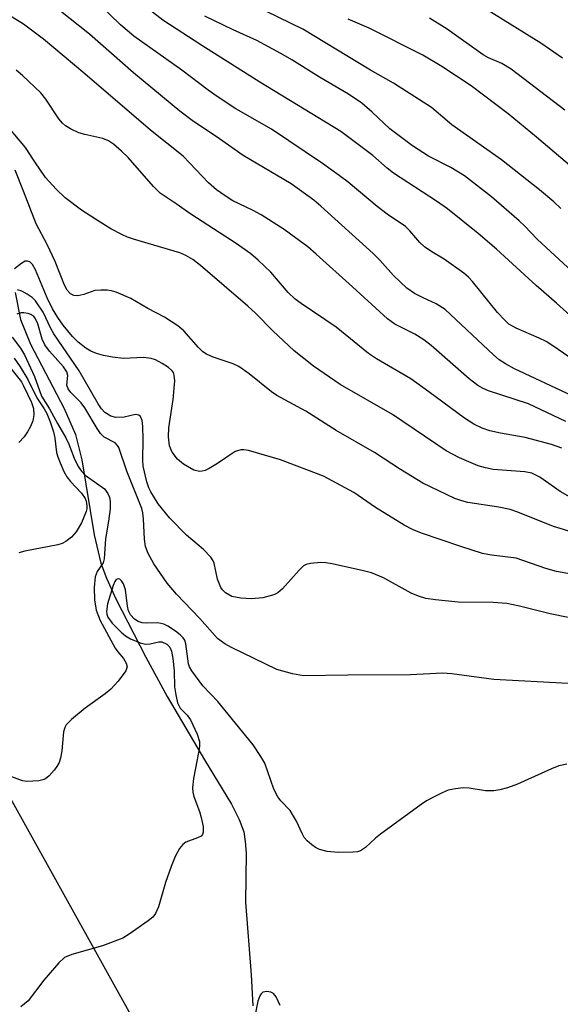
# Model space of a CAD drawing. Units: inches. Extents: x 1213766 to 1219766, y 509458 to 513459.
# Drawn here: x 1218843 to 1218943, y 512487 to 512668 of the extents above; entities that cross this region are included whole.
import ezdxf

# ---------------------------------------------------------------- set-up
doc = ezdxf.new("R2010")
doc.units = ezdxf.units.IN
doc.header["$MEASUREMENT"] = 0
for name, color, linetype in [('HYDRO-Single Line Stream', 4, 'Continuous'), ('NTRL-Trees', 3, 'Continuous'), ('Undefined', 1, 'Continuous')]:
    doc.layers.add(name, color=color, linetype=linetype)

msp = doc.modelspace()

# ---------------------------------------------------------------- linework, layer by layer
at = {"layer": 'HYDRO-Single Line Stream'}
msp.add_lwpolyline([(1218842.21, 512617.67), (1218843.22, 512612.71), (1218845.06, 512608.16), (1218851.23, 512596.32), (1218853.32, 512591.51), (1218854.49, 512586.86), (1218856.77, 512573.06), (1218857.99, 512567.82), (1218859.04, 512565.03), (1218860.76, 512561.22), (1218866.3, 512550.47), (1218870.26, 512543.27), (1218877.13, 512531.59), (1218882.1, 512523.42), (1218883.53, 512520.56), (1218884.35, 512518.3), (1218884.65, 512516.51), (1218884.78, 512514.38), (1218884.66, 512505.36), (1218885.73, 512491.97), (1218886.01, 512486.22)], dxfattribs=at)
at = {"layer": 'NTRL-Trees'}
msp.add_lwpolyline([(1219413.37, 512733.38), (1219400.75, 512655.09), (1219385.38, 512585.22), (1219372.75, 512536.31), (1219351.88, 512467.81), (1219316.87, 512355.97), (1219289, 512241.34), (1219270.75, 512174.25), (1219241.37, 512091.78), (1219235.79, 512081.37), (1219165.42, 512079.92), (1218911.21, 512153.3), (1218887.71, 512187.03), (1218887.12, 512273.97), (1218897.93, 512348.52), (1218874.39, 512404.09), (1218879.53, 512455.84), (1218834.56, 512536.58), (1218841.08, 512600.35), (1218817.18, 512664.34), (1218760.97, 512715.45)], dxfattribs=at)
at = {"layer": 'Undefined'}
for points, elevation in [([(1218946.69, 512604.18), (1218941.57, 512607.75), (1218940.14, 512608.66), (1218938.86, 512609.31), (1218934.58, 512611.1), (1218933.26, 512611.89), (1218932.48, 512612.58), (1218931.17, 512614.03), (1218926.54, 512619.73), (1218925.8, 512620.51), (1218924.96, 512621.24), (1218921.34, 512623.86), (1218919.06, 512625.18), (1218917.67, 512626.13), (1218916.84, 512626.89), (1218915, 512629.05), (1218914.16, 512629.87), (1218910.79, 512632.15), (1218908.95, 512633.52), (1218903.59, 512638.06), (1218901.96, 512639.29), (1218898.87, 512641.48), (1218889.48, 512647.8), (1218882.88, 512651.55), (1218879.46, 512653.8), (1218877.79, 512654.98), (1218872.93, 512658.67), (1218864.12, 512664.96), (1218861.64, 512667.06), (1218855.75, 512672.83)], 234), ([(1218943.78, 512593.92), (1218936.87, 512597.2), (1218929.5, 512599.56), (1218928.49, 512600.01), (1218927.55, 512600.56), (1218925.94, 512601.81), (1218918.93, 512607.92), (1218917.58, 512608.99), (1218915.92, 512610.01), (1218912.2, 512611.89), (1218910.85, 512612.82), (1218904.43, 512618.76), (1218897.74, 512624.76), (1218896.18, 512626.1), (1218894.6, 512627.31), (1218891.83, 512629.32), (1218887.6, 512632), (1218886.09, 512632.84), (1218882.37, 512634.61), (1218880.93, 512635.49), (1218879.35, 512636.63), (1218877.86, 512637.94), (1218873.2, 512642.85), (1218867.19, 512647.64), (1218855.07, 512658), (1218847.42, 512664.41), (1218843.76, 512667.14), (1218839.19, 512669.94)], 230), ([(1218944.81, 512598.69), (1218934.3, 512603.64), (1218932.63, 512604.56), (1218931.47, 512605.32), (1218930.39, 512606.21), (1218921.51, 512614.58), (1218919.85, 512615.64), (1218917.46, 512616.71), (1218915.87, 512617.52), (1218914.45, 512618.5), (1218911.96, 512620.82), (1218909.44, 512623.67), (1218908.22, 512624.91), (1218898.6, 512633.61), (1218897.27, 512634.72), (1218893.1, 512637.7), (1218884.24, 512642.95), (1218879.89, 512646.02), (1218874.87, 512649.37), (1218872.57, 512651.1), (1218864.05, 512658.19), (1218855.94, 512665.32), (1218850.54, 512669.55)], 232), ([(1218948.09, 512610.24), (1218942.02, 512615.71), (1218938.26, 512618.97), (1218930.95, 512625.71), (1218927.6, 512628.55), (1218921.94, 512633.15), (1218919.89, 512634.56), (1218911.97, 512639.67), (1218910.82, 512640.59), (1218908.19, 512642.93), (1218902.25, 512647.38), (1218887.35, 512656.45), (1218876.66, 512663.19), (1218869.46, 512667.91), (1218865.1, 512671.24)], 236), ([(1218942.82, 512633.2), (1218941.56, 512634.39), (1218938.87, 512636.63), (1218931.92, 512642.15), (1218922.75, 512648.57), (1218918.99, 512651.79), (1218911.99, 512656.3), (1218907.76, 512658.67), (1218895.25, 512666.23), (1218888.53, 512669.51)], 240), ([(1218943.12, 512660.89), (1218939.15, 512663.67), (1218929.12, 512669.86)], 246), ([(1218944.91, 512621.6), (1218938.44, 512627.56), (1218936.2, 512629.9), (1218935.13, 512630.9), (1218930.03, 512635.34), (1218925.07, 512639.18), (1218922.54, 512640.73), (1218918.41, 512642.83), (1218915.45, 512644.76), (1218911.29, 512647.85), (1218908.03, 512650.96), (1218906.11, 512652.59), (1218903.7, 512654.26), (1218898.3, 512657.38), (1218893.23, 512660.57), (1218891.19, 512661.75), (1218886.78, 512664.13), (1218882.41, 512666.13), (1218877.2, 512668.64)], 238), ([(1218946.87, 512639.1), (1218938.34, 512646.32), (1218933.12, 512650.62), (1218926.32, 512655.76), (1218920.89, 512659.36), (1218917.36, 512661.42), (1218907.47, 512666.43), (1218903.61, 512668.05)], 242), ([(1218943.57, 512651.3), (1218933.69, 512658.84), (1218931.94, 512659.9), (1218929.47, 512660.96), (1218928.49, 512661.49), (1218921.89, 512666.22), (1218918.64, 512668.27)], 244), ([(1218943, 512589.04), (1218941.09, 512589.71), (1218936.23, 512590.99), (1218931.72, 512591.78), (1218929.72, 512592.22), (1218928.35, 512592.69), (1218926.8, 512593.46), (1218925.06, 512594.54), (1218918.5, 512599.42), (1218915.2, 512601.76), (1218908.86, 512605.45), (1218907.34, 512606.44), (1218901.43, 512611.33), (1218894.93, 512615.66), (1218893.84, 512616.47), (1218892.58, 512617.7), (1218889.35, 512621.44), (1218887.01, 512623.68), (1218885.68, 512624.8), (1218882.98, 512626.74), (1218874.6, 512632.11), (1218871.92, 512634.04), (1218868.92, 512636.02), (1218867.71, 512637.25), (1218863.02, 512642.61), (1218861.84, 512643.75), (1218860.32, 512645.05), (1218859.4, 512645.64), (1218858.4, 512646.07), (1218855.03, 512646.8), (1218853.96, 512647.14), (1218852.44, 512647.84), (1218851.51, 512648.43), (1218850.94, 512648.93), (1218850.25, 512649.72), (1218847.84, 512653.34), (1218846.96, 512654.48), (1218843.53, 512657.67), (1218842.38, 512658.65)], 228), ([(1218944.58, 512580), (1218942.71, 512581.03), (1218938.94, 512583.66), (1218937.5, 512584.38), (1218936.17, 512584.64), (1218930.34, 512585.1), (1218928.93, 512585.37), (1218927.56, 512585.76), (1218924.12, 512587.23), (1218921.67, 512588.51), (1218911.77, 512595.2), (1218902.16, 512600.75), (1218897.24, 512604.12), (1218893.66, 512606.92), (1218889.75, 512610.61), (1218886.53, 512613.88), (1218885.14, 512615.17), (1218876.37, 512622.69), (1218874.96, 512623.77), (1218873.69, 512624.53), (1218872.56, 512625), (1218864.02, 512627.54), (1218862.9, 512627.92), (1218861.87, 512628.39), (1218859.87, 512629.43), (1218857.89, 512630.67), (1218854.47, 512632.9), (1218851.41, 512635.12), (1218849.74, 512636.75), (1218847.79, 512638.92), (1218845.81, 512641.76), (1218844.13, 512644.45), (1218841.19, 512647.95)], 226), ([(1218949.87, 512572.06), (1218941.46, 512574.56), (1218934.91, 512577.24), (1218933.5, 512577.71), (1218931.43, 512578.15), (1218925.67, 512579), (1218924.56, 512579.28), (1218923.29, 512579.75), (1218917.39, 512582.55), (1218913.27, 512585.11), (1218908.49, 512588.24), (1218901.4, 512592.24), (1218895.83, 512595.81), (1218890.45, 512598.73), (1218889.5, 512599.41), (1218885.36, 512602.73), (1218883.44, 512604.08), (1218882.43, 512604.56), (1218878.73, 512605.78), (1218877.5, 512606.32), (1218876.84, 512606.79), (1218876.02, 512607.54), (1218873.31, 512610.61), (1218872.2, 512611.56), (1218869.75, 512613.15), (1218866.67, 512614.77), (1218863.56, 512616.57), (1218860.84, 512617.76), (1218860, 512618.01), (1218859.15, 512618.13), (1218858.01, 512618.16), (1218856.89, 512618.07), (1218854.87, 512617.34), (1218853.79, 512617.1), (1218853.05, 512617.16), (1218852.44, 512617.45), (1218851.79, 512618.11), (1218851.29, 512619.03), (1218849.6, 512623.39), (1218848.08, 512626.55), (1218846.1, 512630.34), (1218843.76, 512636.4), (1218842.18, 512640.25)], 224), ([(1218947.84, 512565.21), (1218942.04, 512566.31), (1218940.04, 512566.84), (1218934.6, 512568.71), (1218930.02, 512569.28), (1218928.4, 512569.63), (1218924.4, 512570.87), (1218917.12, 512573.34), (1218915.47, 512574), (1218913.93, 512574.85), (1218908.63, 512578.09), (1218904.69, 512580.87), (1218899.07, 512583.88), (1218891.11, 512586.85), (1218885.23, 512588.58), (1218884.38, 512588.72), (1218883.83, 512588.71), (1218882.79, 512588.41), (1218879.51, 512586.16), (1218878, 512585.27), (1218877.23, 512584.9), (1218876.7, 512584.75), (1218876.19, 512584.73), (1218875.17, 512584.98), (1218873.23, 512586.08), (1218872.16, 512586.96), (1218871.15, 512588.26), (1218870.69, 512589.47), (1218870.51, 512591.09), (1218870.54, 512592.77), (1218871.32, 512598), (1218871.64, 512601.41), (1218871.55, 512602.49), (1218871.38, 512602.94), (1218871.11, 512603.34), (1218870.51, 512603.89), (1218869.33, 512604.64), (1218868.07, 512605.29), (1218867.26, 512605.55), (1218865.85, 512605.74), (1218862.18, 512605.56), (1218860.13, 512605.76), (1218858.5, 512606.1), (1218857.19, 512606.48), (1218856.19, 512606.9), (1218855.23, 512607.45), (1218853.85, 512608.57), (1218852.78, 512609.61), (1218851.06, 512611.66), (1218850.07, 512613.07), (1218849.11, 512614.7), (1218848.08, 512616.74), (1218845.97, 512621.89), (1218845.43, 512622.86), (1218844.89, 512623.38), (1218844.5, 512623.5), (1218844.08, 512623.47), (1218843.41, 512623.13), (1218842.11, 512622.05)], 222), ([(1218944.2, 512557.81), (1218940.85, 512558.48), (1218935.23, 512559.92), (1218932.87, 512560.39), (1218930.35, 512560.58), (1218923.89, 512560.64), (1218919.72, 512561.05), (1218917.94, 512561.32), (1218916.58, 512561.73), (1218915.25, 512562.27), (1218910.11, 512565.09), (1218907.91, 512566.04), (1218906.47, 512566.42), (1218900.64, 512567.68), (1218899.47, 512567.9), (1218898.6, 512567.96), (1218896.66, 512567.78), (1218895.88, 512567.56), (1218895.4, 512567.31), (1218894.57, 512566.55), (1218891.5, 512563.07), (1218890.66, 512562.36), (1218889.88, 512561.96), (1218887.89, 512561.44), (1218885.81, 512561.24), (1218883.82, 512561.36), (1218882.19, 512561.7), (1218881.02, 512562.36), (1218880.43, 512562.88), (1218880.13, 512563.31), (1218879.55, 512564.84), (1218878.91, 512567.79), (1218878.7, 512568.27), (1218878.26, 512568.94), (1218876.96, 512570.34), (1218873.82, 512572.98), (1218870.71, 512576.13), (1218868.55, 512578.75), (1218867.2, 512580.95), (1218866.84, 512581.73), (1218866.46, 512582.82), (1218865.79, 512585.69), (1218865.73, 512586.83), (1218865.82, 512590.65), (1218865.78, 512592.98), (1218865.65, 512594.1), (1218865.31, 512594.84), (1218865.01, 512595.08), (1218864.41, 512595.21), (1218862.28, 512594.72), (1218860.75, 512594.65), (1218859.86, 512594.89), (1218858.75, 512595.61), (1218858.15, 512596.26), (1218857.54, 512597.17), (1218853.98, 512603.29), (1218849.31, 512610.1), (1218848.77, 512611.09), (1218847.37, 512614.09), (1218845.95, 512616.16), (1218845.36, 512616.75), (1218844.42, 512617.39), (1218843.42, 512617.92), (1218842.65, 512618.18)], 220), ([(1218944.21, 512545.64), (1218930.47, 512546.38), (1218922.72, 512547.4), (1218921.04, 512547.53), (1218915.1, 512547.24), (1218903.54, 512547.2), (1218895.36, 512547.06), (1218893.33, 512547.43), (1218890.49, 512548.24), (1218882.13, 512552.25), (1218880.85, 512552.96), (1218879.54, 512553.95), (1218876.28, 512557.6), (1218871.96, 512562.08), (1218870.21, 512564.16), (1218867.8, 512567.68), (1218866.73, 512569.63), (1218866.24, 512570.9), (1218866.05, 512572.23), (1218865.9, 512576), (1218865.75, 512577.12), (1218865.56, 512577.89), (1218862.79, 512584.8), (1218861.33, 512589.14), (1218861.1, 512589.53), (1218860.63, 512589.98), (1218858.65, 512591.07), (1218857.94, 512591.71), (1218857.31, 512592.62), (1218855.07, 512596.47), (1218854.35, 512597.34), (1218852.5, 512599.26), (1218851.99, 512599.92), (1218851.75, 512600.63), (1218851.89, 512602.41), (1218851.75, 512603.07), (1218851.14, 512604), (1218848.56, 512606.87), (1218847.67, 512608.04), (1218847.17, 512609.09), (1218846.4, 512611.9), (1218845.91, 512612.95), (1218845.62, 512613.28), (1218845.1, 512613.64), (1218844.61, 512613.83), (1218843.83, 512613.96), (1218843.3, 512613.93), (1218842.52, 512613.73)], 218), ([(1218841.68, 512609.47), (1218843.2, 512607.44), (1218843.91, 512606.23), (1218845.77, 512602.19), (1218847.09, 512598.6), (1218848.54, 512596.29), (1218850, 512593.57), (1218851.56, 512590.94), (1218852.11, 512589.75), (1218853.09, 512587.17), (1218853.83, 512585.65), (1218854.41, 512584.76), (1218855.1, 512584.02), (1218858.66, 512581.49), (1218859.32, 512580.67), (1218859.63, 512579.96), (1218859.75, 512579.21), (1218859.7, 512577.83), (1218859.42, 512575.54), (1218858.84, 512572.3), (1218858.64, 512568.6), (1218858.42, 512567.86), (1218857.33, 512566.26), (1218856.98, 512565.32), (1218856.78, 512563.32), (1218856.83, 512561.07), (1218857.15, 512559.18), (1218857.89, 512557.27), (1218860.65, 512552.17), (1218861.12, 512551.47), (1218862.19, 512550.22), (1218862.7, 512549.36), (1218862.84, 512548.7), (1218862.6, 512547.98), (1218861.21, 512546.1), (1218859.85, 512544.57), (1218858.8, 512543.72), (1218855.09, 512541.07), (1218852.61, 512539.02), (1218851.62, 512538), (1218851.36, 512537.52), (1218851.13, 512536.71), (1218850.82, 512533.25), (1218850.55, 512531.86), (1218850.3, 512531.06), (1218849.9, 512530.33), (1218849.39, 512529.66), (1218848.45, 512528.61), (1218847.81, 512528.09), (1218847.34, 512527.86), (1218846.56, 512527.69), (1218844.35, 512527.59), (1218843.53, 512527.72), (1218840.58, 512528.78)], 218), ([(1218839.97, 512605.49), (1218843.36, 512601.23), (1218843.77, 512600.52), (1218845.25, 512597.4), (1218845.59, 512596.32), (1218845.65, 512595.18), (1218845.45, 512594.02), (1218845.03, 512592.98), (1218844.48, 512592.01), (1218843.84, 512591.09), (1218842.89, 512590.06)], 222), ([(1218842.03, 512605.62), (1218843.1, 512604.01), (1218844.52, 512601.66), (1218846.19, 512598.3), (1218847.55, 512596.29), (1218848.05, 512595.4), (1218848.68, 512593.88), (1218849.3, 512592.03), (1218849.55, 512590.85), (1218849.86, 512588.23), (1218850.08, 512587.4), (1218850.48, 512586.33), (1218851.16, 512584.74), (1218851.72, 512583.76), (1218852.43, 512582.86), (1218854.44, 512580.72), (1218855.09, 512579.76), (1218855.3, 512579.23), (1218855.45, 512578.39), (1218855.44, 512577.83), (1218855.32, 512577.31), (1218854.42, 512575.28), (1218853.44, 512573.62), (1218852.61, 512572.59), (1218851.58, 512571.8), (1218850.88, 512571.45), (1218850.05, 512571.19), (1218844, 512570.04), (1218842.87, 512569.74)], 220), ([(1218943.93, 512530.76), (1218942.48, 512530.46), (1218941.1, 512529.92), (1218934.84, 512527.12), (1218932.97, 512526.41), (1218931.61, 512526.03), (1218930.47, 512525.89), (1218928.97, 512525.88), (1218925.93, 512526.34), (1218924.85, 512526.41), (1218923.43, 512526.26), (1218922.03, 512525.96), (1218920.94, 512525.51), (1218919.36, 512524.72), (1218918.06, 512524.02), (1218917.06, 512523.37), (1218909.58, 512517.88), (1218908.65, 512517.13), (1218906.81, 512515.42), (1218905.87, 512514.82), (1218905.32, 512514.64), (1218904.45, 512514.53), (1218901.76, 512514.49), (1218899.72, 512514.68), (1218898.35, 512515.03), (1218897.62, 512515.44), (1218896.94, 512515.93), (1218896.08, 512516.67), (1218895.52, 512517.28), (1218895.11, 512517.98), (1218894.09, 512520.27), (1218893.38, 512521.53), (1218892.89, 512522.22), (1218891.2, 512524.02), (1218890.65, 512524.74), (1218889.93, 512526.14), (1218888.23, 512530.93), (1218887.53, 512532.18), (1218886.12, 512534.34), (1218879.56, 512542.31), (1218876.81, 512545.22), (1218874.78, 512548), (1218874.36, 512548.73), (1218874.18, 512549.26), (1218873.7, 512552.94), (1218873.47, 512553.65), (1218873.21, 512554.06), (1218872.65, 512554.62), (1218871.75, 512555.28), (1218870.36, 512556.2), (1218869.63, 512556.56), (1218868.51, 512556.81), (1218866.46, 512556.75), (1218865.63, 512556.83), (1218864.87, 512557.05), (1218864.2, 512557.47), (1218863.48, 512558.28), (1218863.12, 512559.03), (1218862.93, 512559.89), (1218862.55, 512562.92), (1218862.21, 512563.98), (1218861.83, 512564.59), (1218861.53, 512564.86), (1218861.23, 512564.94), (1218860.85, 512564.8), (1218860.57, 512564.45), (1218860.25, 512563.71), (1218859.25, 512560.31), (1218859.08, 512558.94), (1218859.13, 512558.43), (1218859.32, 512557.89), (1218860.12, 512556.78), (1218861.74, 512555.11), (1218862.55, 512554.43), (1218863.49, 512553.88), (1218865.25, 512553.14), (1218866.26, 512552.89), (1218867.13, 512552.94), (1218868.73, 512553.33), (1218869.25, 512553.3), (1218870.19, 512552.87), (1218870.75, 512552.33), (1218871.05, 512551.61), (1218871.3, 512550.23), (1218871.54, 512547.96), (1218871.58, 512545.01), (1218871.82, 512543.53), (1218872.16, 512542.09), (1218872.36, 512541.56), (1218872.64, 512541.1), (1218873.91, 512539.78), (1218874.52, 512538.93), (1218875.74, 512536.32), (1218876.18, 512534.93), (1218876.2, 512534.08), (1218876.1, 512533.21), (1218875.08, 512528.13), (1218874.91, 512526.44), (1218874.99, 512525.63), (1218875.18, 512524.82), (1218876.21, 512522.05), (1218876.52, 512520.94), (1218876.86, 512519.26), (1218876.89, 512518.22), (1218876.76, 512517.83), (1218876.49, 512517.53), (1218875.81, 512517.18), (1218873.69, 512516.41), (1218873.1, 512515.98), (1218872.49, 512515.21), (1218871.74, 512513.73), (1218871, 512511.91), (1218869.96, 512508.96), (1218868.64, 512504.5), (1218868.09, 512503.24), (1218867.58, 512502.6), (1218866.71, 512501.88), (1218863.24, 512499.43), (1218862.04, 512498.71), (1218858.3, 512497.31), (1218852.63, 512495.69), (1218851.31, 512495.14), (1218850.23, 512494.16), (1218847.5, 512490.97), (1218844.63, 512487.19), (1218843.28, 512486.07)], 216), ([(1218891.05, 512486.33), (1218890.33, 512487.91), (1218889.83, 512488.51), (1218889.38, 512488.74), (1218888.62, 512488.87), (1218887.91, 512488.73), (1218887.57, 512488.45), (1218887.3, 512488.06), (1218886.93, 512487.1), (1218885.3, 512478.95)], 214)]:
    msp.add_lwpolyline(points, dxfattribs=dict(at, elevation=elevation))

doc.saveas('drawing.dxf')
